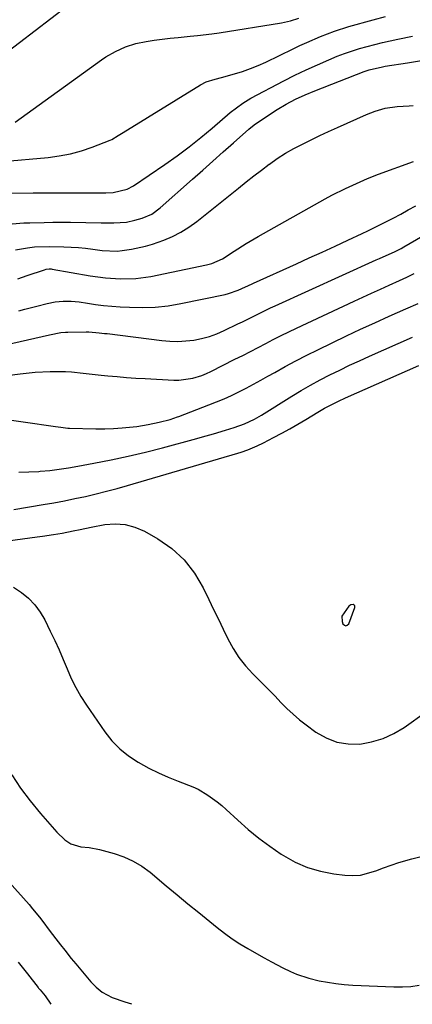
# Model space of a CAD drawing. Units: inches. Extents: x 1862523 to 1869705, y 447718 to 454008.
# Drawn here: x 1864574 to 1864697, y 447730 to 448039 of the extents above; entities that cross this region are included whole.
import ezdxf

# ---------------------------------------------------------------- set-up
doc = ezdxf.new("R2010")
doc.units = ezdxf.units.IN
doc.header["$MEASUREMENT"] = 0
for name, color, linetype in [('1', 7, 'Continuous'), ('7', 7, 'Continuous'), ('8', 7, 'Continuous')]:
    doc.layers.add(name, color=color, linetype=linetype)

msp = doc.modelspace()

# ---------------------------------------------------------------- linework, layer by layer
at = {"layer": '1', "color": 18}
for points in [[(1864588.86, 448042.65, 1662), (1864569.21, 448027.65, 1662)], [(1864568.79, 447994.17, 1664), (1864583.07, 447995.47, 1664), (1864586.61, 447995.95, 1664), (1864590.11, 447996.61, 1664), (1864593.54, 447997.57, 1664), (1864596.93, 447998.72, 1664), (1864602.55, 448000.89, 1664), (1864603.08, 448001.12, 1664), (1864605.07, 448002.29, 1664), (1864606.54, 448003.23, 1664), (1864630.79, 448018.25, 1664), (1864632.55, 448019.16, 1664), (1864635.41, 448020.02, 1664), (1864637.34, 448020.52, 1664), (1864641.43, 448021.66, 1664), (1864643.93, 448022.43, 1664), (1864646.4, 448023.29, 1664), (1864648.82, 448024.28, 1664), (1864651.21, 448025.36, 1664), (1864659.73, 448029.5, 1664), (1864661.86, 448030.51, 1664), (1864664, 448031.5, 1664), (1864668.32, 448033.38, 1664), (1864672.72, 448035.07, 1664), (1864677.22, 448036.47, 1664), (1864684.83, 448038.58, 1664), (1864688.62, 448039.6, 1664)], [(1864572.84, 448006.52, 1662), (1864599.76, 448026, 1662), (1864601.19, 448026.97, 1662), (1864604.16, 448028.7, 1662), (1864607.31, 448030.12, 1662), (1864610.59, 448031.13, 1662), (1864613.82, 448031.76, 1662), (1864616.31, 448032.16, 1662), (1864618.79, 448032.52, 1662), (1864621.29, 448032.82, 1662), (1864623.79, 448033.07, 1662), (1864627.6, 448033.41, 1662), (1864629.86, 448033.64, 1662), (1864634.36, 448034.2, 1662), (1864636.6, 448034.53, 1662), (1864656.11, 448037.61, 1662), (1864658.89, 448038.22, 1662), (1864661.57, 448039.14, 1662)], [(1864570.02, 447984.26, 1666), (1864578.39, 447984.32, 1666), (1864582.57, 447984.34, 1666), (1864586.74, 447984.36, 1666), (1864590.91, 447984.37, 1666), (1864595.08, 447984.38, 1666), (1864601.13, 447984.38, 1666), (1864603.42, 447984.5, 1666), (1864607.85, 447985.49, 1666), (1864609.84, 447986.58, 1666), (1864619.61, 447993.26, 1666), (1864623.44, 447995.97, 1666), (1864627.21, 447998.77, 1666), (1864630.88, 448001.68, 1666), (1864634.48, 448004.68, 1666), (1864640.11, 448009.52, 1666), (1864644.01, 448012.49, 1666), (1864645.68, 448013.51, 1666), (1864646.54, 448013.99, 1666), (1864656.83, 448019.42, 1666), (1864660.3, 448021.19, 1666), (1864663.81, 448022.9, 1666), (1864667.36, 448024.51, 1666), (1864670.94, 448026.06, 1666), (1864673.59, 448027.16, 1666), (1864675.88, 448028.06, 1666), (1864680.56, 448029.63, 1666), (1864685.33, 448030.89, 1666), (1864687.74, 448031.46, 1666), (1864692.57, 448032.51, 1666), (1864697.06, 448033.46, 1666)], [(1864571.83, 447974.65, 1668), (1864575.5, 447974.95, 1668), (1864577.34, 447975.02, 1668), (1864581.86, 447975.12, 1668), (1864584.6, 447975.16, 1668), (1864587.33, 447975.15, 1668), (1864590.07, 447975.13, 1668), (1864599.69, 447974.98, 1668), (1864601.02, 447974.97, 1668), (1864603.68, 447974.98, 1668), (1864607.64, 447975.22, 1668), (1864610.22, 447975.79, 1668), (1864612.48, 447976.45, 1668), (1864615.51, 447977.71, 1668), (1864618.19, 447979.62, 1668), (1864628.28, 447988.63, 1668), (1864631.48, 447991.48, 1668), (1864634.68, 447994.34, 1668), (1864637.88, 447997.19, 1668), (1864641.09, 448000.04, 1668), (1864645.94, 448004.34, 1668), (1864647.55, 448005.67, 1668), (1864649.26, 448006.87, 1668), (1864654.82, 448010.49, 1668), (1864657.63, 448012.2, 1668), (1864660.55, 448013.72, 1668), (1864663.54, 448015.1, 1668), (1864666.52, 448016.33, 1668), (1864681.96, 448022.37, 1668), (1864683.57, 448022.93, 1668), (1864687.72, 448023.88, 1668), (1864688.57, 448024.02, 1668), (1864695.57, 448025.08, 1668), (1864699.91, 448025.78, 1668)], [(1864572.88, 447966.49, 1670), (1864576.62, 447967.15, 1670), (1864578.89, 447967.42, 1670), (1864583.45, 447967.57, 1670), (1864588.04, 447967.49, 1670), (1864592.56, 447967.26, 1670), (1864594.81, 447967.04, 1670), (1864597.06, 447966.77, 1670), (1864599.98, 447966.35, 1670), (1864604.74, 447966.09, 1670), (1864606.32, 447966.27, 1670), (1864609.2, 447966.72, 1670), (1864613.6, 447967.64, 1670), (1864615.75, 447968.28, 1670), (1864619.28, 447969.53, 1670), (1864622.02, 447970.71, 1670), (1864624.67, 447972.05, 1670), (1864627.18, 447973.64, 1670), (1864629.59, 447975.4, 1670), (1864642.64, 447985.87, 1670), (1864645.03, 447987.77, 1670), (1864647.44, 447989.65, 1670), (1864649.87, 447991.51, 1670), (1864652.31, 447993.35, 1670), (1864652.34, 447993.37, 1670), (1864654.82, 447995.11, 1670), (1864657.35, 447996.76, 1670), (1864659.97, 447998.26, 1670), (1864662.65, 447999.66, 1670), (1864665.38, 448000.98, 1670), (1864668.12, 448002.29, 1670), (1864670.87, 448003.56, 1670), (1864673.63, 448004.82, 1670), (1864682.7, 448008.89, 1670), (1864685.4, 448009.95, 1670), (1864688.54, 448010.86, 1670), (1864692.28, 448011.46, 1670), (1864696.07, 448011.61, 1670), (1864697.34, 448011.69, 1670)], [(1864573.64, 447957.42, 1672), (1864576.59, 447958.45, 1672), (1864581.94, 447960.28, 1672), (1864582.52, 447960.44, 1672), (1864583.43, 447960.55, 1672), (1864584.04, 447960.52, 1672), (1864584.34, 447960.48, 1672), (1864596.3, 447958.38, 1672), (1864601.03, 447957.72, 1672), (1864605.8, 447957.38, 1672), (1864610.56, 447957.5, 1672), (1864615.27, 447958.19, 1672), (1864632.61, 447961.8, 1672), (1864634.35, 447962.27, 1672), (1864637.62, 447963.74, 1672), (1864641.32, 447966.12, 1672), (1864645.02, 447968.49, 1672), (1864648.82, 447970.72, 1672), (1864669.77, 447982.51, 1672), (1864671.87, 447983.66, 1672), (1864676.18, 447985.76, 1672), (1864679.57, 447987.33, 1672), (1864683.01, 447988.82, 1672), (1864686.49, 447990.18, 1672), (1864697.4, 447994.17, 1672)], [(1864573.99, 447947.38, 1674), (1864575.86, 447947.9, 1674), (1864579.61, 447948.9, 1674), (1864582.81, 447949.71, 1674), (1864585.28, 447950.2, 1674), (1864587.78, 447950.45, 1674), (1864590.29, 447950.44, 1674), (1864592.79, 447950.19, 1674), (1864595.38, 447949.79, 1674), (1864597.93, 447949.43, 1674), (1864600.48, 447949.12, 1674), (1864603.04, 447948.88, 1674), (1864605.61, 447948.69, 1674), (1864608.57, 447948.51, 1674), (1864612.61, 447948.43, 1674), (1864616.63, 447948.55, 1674), (1864620.64, 447949, 1674), (1864624.62, 447949.66, 1674), (1864638.53, 447952.54, 1674), (1864639.55, 447952.78, 1674), (1864642.53, 447953.83, 1674), (1864646.9, 447955.89, 1674), (1864647.39, 447956.12, 1674), (1864660.78, 447962.15, 1674), (1864664.82, 447963.98, 1674), (1864668.86, 447965.82, 1674), (1864672.89, 447967.67, 1674), (1864676.92, 447969.53, 1674), (1864681.39, 447971.61, 1674), (1864683.17, 447972.45, 1674), (1864686.7, 447974.2, 1674), (1864691.05, 447976.47, 1674), (1864693.41, 447977.73, 1674), (1864695.76, 447979.01, 1674), (1864698.1, 447980.32, 1674)], [(1864546.69, 447931.49, 1676), (1864583.52, 447939.93, 1676), (1864587.13, 447940.59, 1676), (1864588.59, 447940.71, 1676), (1864589.32, 447940.74, 1676), (1864595.01, 447940.84, 1676), (1864595.83, 447940.83, 1676), (1864599.11, 447940.56, 1676), (1864600.74, 447940.35, 1676), (1864601.56, 447940.25, 1676), (1864618.64, 447938.1, 1676), (1864621.15, 447937.89, 1676), (1864623.66, 447937.82, 1676), (1864626.16, 447937.96, 1676), (1864628.66, 447938.25, 1676), (1864631.13, 447938.75, 1676), (1864633.55, 447939.39, 1676), (1864635.91, 447940.24, 1676), (1864638.22, 447941.23, 1676), (1864642.5, 447943.29, 1676), (1864643.96, 447944, 1676), (1864646.86, 447945.44, 1676), (1864649.76, 447946.89, 1676), (1864652.68, 447948.3, 1676), (1864654.15, 447948.98, 1676), (1864685.76, 447963.35, 1676), (1864686.78, 447963.81, 1676), (1864688.82, 447964.73, 1676), (1864691.45, 447965.91, 1676), (1864693.54, 447966.97, 1676), (1864694.36, 447967.43, 1676), (1864702.36, 447972.06, 1676)], [(1864546.49, 447924.1, 1678), (1864574.33, 447927.69, 1678), (1864579.05, 447928.18, 1678), (1864583.78, 447928.42, 1678), (1864588.52, 447928.4, 1678), (1864590.38, 447928.27, 1678), (1864594.11, 447927.88, 1678), (1864595.97, 447927.67, 1678), (1864599.7, 447927.27, 1678), (1864601.81, 447927.06, 1678), (1864604.73, 447926.79, 1678), (1864607.65, 447926.54, 1678), (1864610.57, 447926.33, 1678), (1864613.5, 447926.16, 1678), (1864622.48, 447925.68, 1678), (1864623.97, 447925.67, 1678), (1864628.38, 447926.27, 1678), (1864631.24, 447927.18, 1678), (1864632.62, 447927.75, 1678), (1864633.98, 447928.39, 1678), (1864641.57, 447932.21, 1678), (1864643.98, 447933.44, 1678), (1864646.38, 447934.67, 1678), (1864648.78, 447935.92, 1678), (1864651.17, 447937.17, 1678), (1864653.56, 447938.42, 1678), (1864655.97, 447939.64, 1678), (1864658.39, 447940.83, 1678), (1864660.83, 447941.99, 1678), (1864678.83, 447950.41, 1678), (1864681.58, 447951.68, 1678), (1864684.33, 447952.95, 1678), (1864687.09, 447954.2, 1678), (1864689.85, 447955.44, 1678), (1864693.05, 447956.86, 1678), (1864695.37, 447957.93, 1678), (1864697.65, 447959.06, 1678)], [(1864676.26, 447848.68, 1684), (1864676.71, 447848.87, 1684), (1864677.17, 447849.3, 1684), (1864679.09, 447854.41, 1684), (1864679.11, 447854.74, 1684), (1864679.04, 447855.01, 1684), (1864678.84, 447855.21, 1684), (1864678.54, 447855.35, 1684), (1864677.78, 447855.28, 1684), (1864677.14, 447854.85, 1684), (1864674.98, 447851.72, 1684), (1864675.1, 447850.06, 1684), (1864675.36, 447849.32, 1684), (1864675.81, 447848.88, 1684), (1864676.26, 447848.68, 1684)]]:
    msp.add_polyline3d(points, dxfattribs=at)
at = {"layer": '7', "color": 18}
for points in [[(1864573.9, 447896.84, 1682), (1864577.08, 447896.92, 1682), (1864580.25, 447897.1, 1682), (1864580.65, 447897.13, 1682), (1864583.62, 447897.4, 1682), (1864586.57, 447897.75, 1682), (1864589.51, 447898.19, 1682), (1864592.45, 447898.69, 1682), (1864597.41, 447899.63, 1682), (1864602.81, 447900.72, 1682), (1864608.19, 447901.88, 1682), (1864613.54, 447903.17, 1682), (1864618.87, 447904.53, 1682), (1864629.63, 447907.41, 1682), (1864631.37, 447907.88, 1682), (1864634.83, 447908.86, 1682), (1864638.64, 447909.99, 1682), (1864641.34, 447910.85, 1682), (1864644.54, 447911.97, 1682), (1864647.64, 447913.45, 1682), (1864649.13, 447914.31, 1682), (1864649.87, 447914.76, 1682), (1864659.36, 447920.64, 1682), (1864662.28, 447922.41, 1682), (1864665.24, 447924.12, 1682), (1864668.24, 447925.75, 1682), (1864671.27, 447927.33, 1682), (1864674.33, 447928.85, 1682), (1864677.41, 447930.34, 1682), (1864680.51, 447931.78, 1682), (1864683.62, 447933.19, 1682), (1864697.08, 447939.16, 1682)], [(1864572.34, 447885.13, 1684), (1864581.53, 447886.69, 1684), (1864584.86, 447887.28, 1684), (1864588.19, 447887.91, 1684), (1864591.51, 447888.58, 1684), (1864594.83, 447889.28, 1684), (1864598.13, 447890.04, 1684), (1864601.42, 447890.85, 1684), (1864604.69, 447891.73, 1684), (1864607.95, 447892.66, 1684), (1864642.49, 447902.85, 1684), (1864643.51, 447903.17, 1684), (1864645.54, 447903.86, 1684), (1864648.52, 447905.06, 1684), (1864650.44, 447906, 1684), (1864653.66, 447907.68, 1684), (1864656.21, 447909.04, 1684), (1864658.74, 447910.44, 1684), (1864661.24, 447911.88, 1684), (1864663.72, 447913.36, 1684), (1864667.46, 447915.63, 1684), (1864669.57, 447916.87, 1684), (1864673.92, 447919.13, 1684), (1864676.15, 447920.15, 1684), (1864699.09, 447930.31, 1684)], [(1864565.04, 447874.57, 1686), (1864579.7, 447876.56, 1686), (1864581.39, 447876.8, 1686), (1864584.76, 447877.32, 1686), (1864587.54, 447877.79, 1686), (1864590.93, 447878.45, 1686), (1864593.18, 447878.94, 1686), (1864596.56, 447879.62, 1686), (1864600.87, 447880.42, 1686), (1864604.1, 447880.66, 1686), (1864607.25, 447880.47, 1686), (1864610.28, 447879.61, 1686), (1864613.25, 447878.32, 1686), (1864617.4, 447875.95, 1686), (1864621.78, 447872.89, 1686), (1864625.69, 447869.39, 1686), (1864628.9, 447865.23, 1686), (1864631.64, 447860.65, 1686), (1864633.42, 447856.94, 1686), (1864634.9, 447853.86, 1686), (1864636.38, 447850.77, 1686), (1864637.85, 447847.69, 1686), (1864639.33, 447844.6, 1686), (1864640.95, 447841.62, 1686), (1864642.77, 447838.78, 1686), (1864644.88, 447836.14, 1686), (1864647.17, 447833.64, 1686), (1864648.51, 447832.34, 1686), (1864650.4, 447830.46, 1686), (1864652.28, 447828.57, 1686), (1864654.13, 447826.65, 1686), (1864655.96, 447824.72, 1686), (1864657.83, 447822.82, 1686), (1864659.76, 447821, 1686), (1864661.79, 447819.29, 1686), (1864663.89, 447817.65, 1686), (1864666.91, 447815.42, 1686), (1864670.09, 447813.58, 1686), (1864673.42, 447812.25, 1686), (1864676.95, 447811.7, 1686), (1864680.63, 447811.66, 1686), (1864684.32, 447812.33, 1686), (1864687.88, 447813.36, 1686), (1864691.23, 447814.93, 1686), (1864694.45, 447816.85, 1686), (1864701.54, 447821.87, 1686)], [(1864572.24, 447860.81, 1688), (1864574.8, 447859.18, 1688), (1864576.97, 447857.33, 1688), (1864578.93, 447855.3, 1688), (1864580.58, 447853.02, 1688), (1864582.03, 447850.56, 1688), (1864583.79, 447847.01, 1688), (1864585.2, 447844.09, 1688), (1864586.55, 447841.16, 1688), (1864587.83, 447838.19, 1688), (1864589.07, 447835.2, 1688), (1864590.36, 447832.25, 1688), (1864591.78, 447829.36, 1688), (1864593.38, 447826.58, 1688), (1864595.12, 447823.86, 1688), (1864600.87, 447815.47, 1688), (1864603.08, 447812.68, 1688), (1864605.51, 447810.13, 1688), (1864608.27, 447807.94, 1688), (1864611.25, 447805.98, 1688), (1864614.64, 447804.16, 1688), (1864617.64, 447802.67, 1688), (1864620.71, 447801.32, 1688), (1864623.81, 447800.07, 1688), (1864628.37, 447798.27, 1688), (1864630, 447797.51, 1688), (1864633.1, 447795.68, 1688), (1864636.02, 447793.55, 1688), (1864637.42, 447792.4, 1688), (1864638.77, 447791.2, 1688), (1864642.46, 447787.79, 1688), (1864645.7, 447784.94, 1688), (1864649.03, 447782.2, 1688), (1864652.5, 447779.64, 1688), (1864656.06, 447777.2, 1688), (1864656.75, 447776.75, 1688), (1864660.45, 447774.69, 1688), (1864664.29, 447772.99, 1688), (1864668.31, 447771.82, 1688), (1864672.47, 447771, 1688), (1864675.94, 447770.56, 1688), (1864678.44, 447770.44, 1688), (1864680.89, 447770.59, 1688), (1864685.66, 447771.93, 1688), (1864688.02, 447772.89, 1688), (1864690.4, 447773.77, 1688), (1864692.81, 447774.56, 1688), (1864696.9, 447775.72, 1688), (1864700.2, 447776.55, 1688)], [(1864570.96, 447768.4, 1692), (1864577.13, 447761.38, 1692), (1864578.24, 447760.09, 1692), (1864580.39, 447757.45, 1692), (1864581.43, 447756.1, 1692), (1864583.48, 447753.37, 1692), (1864585.54, 447750.66, 1692), (1864586.97, 447748.78, 1692), (1864588.31, 447747.05, 1692), (1864590.35, 447744.49, 1692), (1864591.75, 447742.8, 1692), (1864596.45, 447737.21, 1692), (1864598.12, 447735.47, 1692), (1864600.01, 447733.97, 1692), (1864603.19, 447732.27, 1692), (1864607.1, 447730.95, 1692), (1864609.19, 447730.28, 1692)], [(1864573.76, 447743.34, 1694), (1864576.62, 447739.66, 1694), (1864579.97, 447735.41, 1694), (1864580.11, 447735.23, 1694), (1864580.57, 447734.69, 1694), (1864582.17, 447732.79, 1694), (1864583.97, 447730.13, 1694)]]:
    msp.add_polyline3d(points, dxfattribs=at)
at = {"layer": '8', "color": 18}
for points in [[(1864565.04, 447914.12, 1680), (1864585.39, 447911.16, 1680), (1864587.05, 447910.92, 1680), (1864589.27, 447910.67, 1680), (1864589.83, 447910.65, 1680), (1864598.08, 447910.45, 1680), (1864600.81, 447910.44, 1680), (1864603.54, 447910.51, 1680), (1864606.26, 447910.71, 1680), (1864610.88, 447911.21, 1680), (1864614.39, 447911.76, 1680), (1864617.86, 447912.51, 1680), (1864621.3, 447913.39, 1680), (1864623.57, 447914.15, 1680), (1864624.02, 447914.31, 1680), (1864633.44, 447917.9, 1680), (1864635.82, 447918.85, 1680), (1864638.18, 447919.85, 1680), (1864640.51, 447920.92, 1680), (1864642.81, 447922.05, 1680), (1864645.09, 447923.22, 1680), (1864647.36, 447924.42, 1680), (1864649.61, 447925.65, 1680), (1864651.84, 447926.9, 1680), (1864654, 447928.13, 1680), (1864657.32, 447929.97, 1680), (1864660.66, 447931.78, 1680), (1864664.04, 447933.51, 1680), (1864667.45, 447935.2, 1680), (1864671.96, 447937.39, 1680), (1864676.41, 447939.52, 1680), (1864680.88, 447941.62, 1680), (1864685.36, 447943.67, 1680), (1864689.86, 447945.7, 1680), (1864695.07, 447948.01, 1680), (1864698.86, 447949.75, 1680)], [(1864571.74, 447802.06, 1690), (1864574.51, 447797.87, 1690), (1864577.53, 447793.85, 1690), (1864580.72, 447789.95, 1690), (1864585.84, 447784.07, 1690), (1864588.31, 447781.7, 1690), (1864590.17, 447780.43, 1690), (1864593.35, 447779.49, 1690), (1864595.96, 447779.23, 1690), (1864599.17, 447778.65, 1690), (1864603.82, 447777.38, 1690), (1864606.83, 447776.31, 1690), (1864609.71, 447775.01, 1690), (1864612.41, 447773.36, 1690), (1864614.99, 447771.48, 1690), (1864620.04, 447767.28, 1690), (1864623.44, 447764.47, 1690), (1864626.84, 447761.66, 1690), (1864630.26, 447758.86, 1690), (1864633.68, 447756.07, 1690), (1864636, 447754.17, 1690), (1864638.3, 447752.39, 1690), (1864640.66, 447750.69, 1690), (1864643.1, 447749.11, 1690), (1864645.59, 447747.61, 1690), (1864648.33, 447746.04, 1690), (1864650.65, 447744.73, 1690), (1864652.98, 447743.42, 1690), (1864656.53, 447741.56, 1690), (1864658.97, 447740.39, 1690), (1864660.83, 447739.6, 1690), (1864664.63, 447738.31, 1690), (1864667.86, 447737.53, 1690), (1864670.47, 447737.03, 1690), (1864673.1, 447736.62, 1690), (1864675.75, 447736.35, 1690), (1864678.41, 447736.17, 1690), (1864691.29, 447735.64, 1690), (1864693.95, 447735.64, 1690), (1864696.6, 447735.76, 1690), (1864699.24, 447736.08, 1690)]]:
    msp.add_polyline3d(points, dxfattribs=at)

doc.saveas('drawing.dxf')
